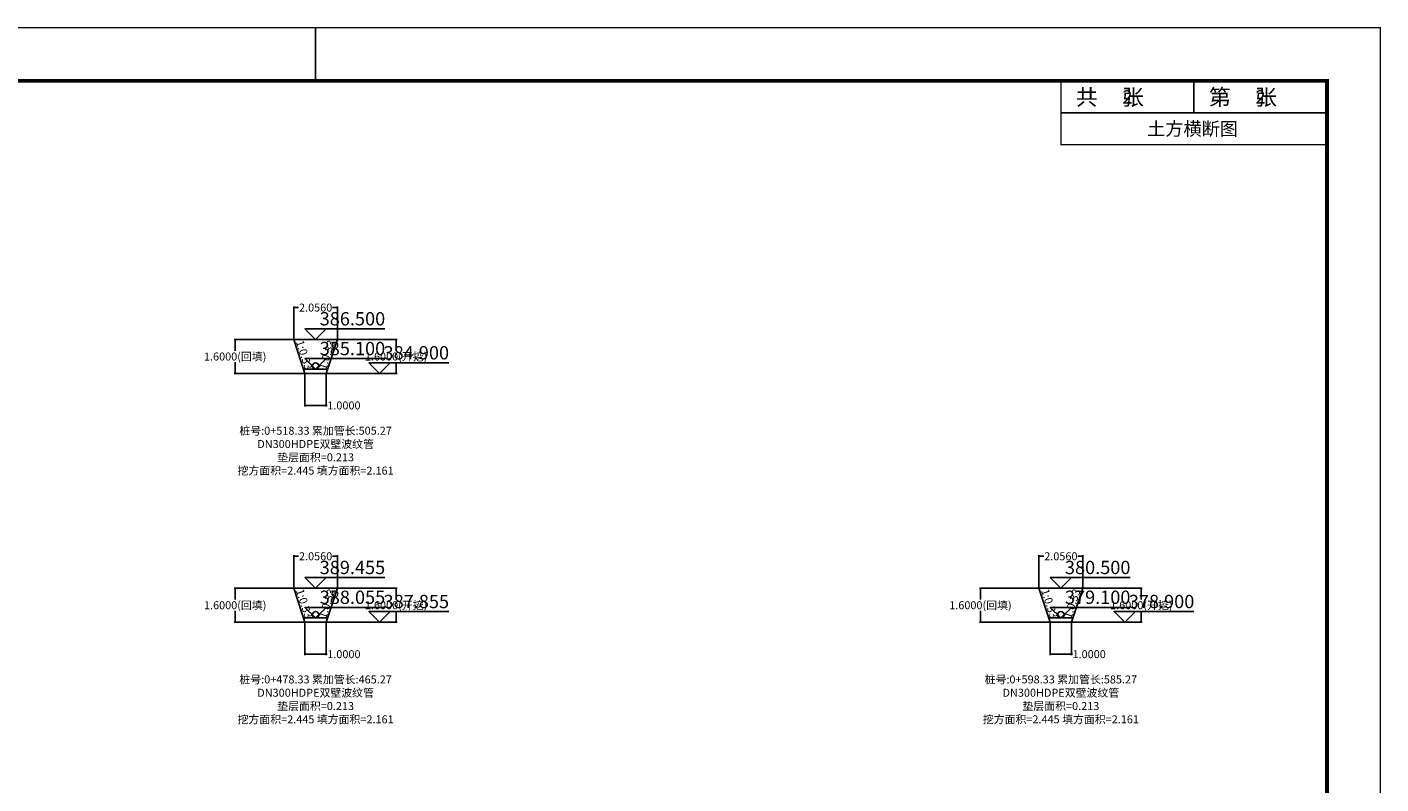
# Model space of a CAD drawing. Units: metres. Extents: x 622221 to 630755, y 3139684 to 3142549.
# Drawn here: x 629024 to 629088, y 3141271 to 3141307 of the extents above; entities that cross this region are included whole.
import ezdxf
from ezdxf.enums import TextEntityAlignment as Align

# ---------------------------------------------------------------- set-up
doc = ezdxf.new("R2010")
doc.units = ezdxf.units.M
doc.header["$PDSIZE"] = 0.2
doc.layers.get('0').update_dxf_attribs({"linetype": 'CONTINUOUS'})
doc.layers.get('Defpoints').update_dxf_attribs({"linetype": 'CONTINUOUS'})
for name, color, linetype in [('图框线', 7, 'CONTINUOUS'), ('排水横断_回填线', 23, 'CONTINUOUS'), ('排水横断_垫层', 53, 'CONTINUOUS'), ('排水横断_填挖面积', 7, 'CONTINUOUS'), ('排水横断_尺寸标注', 7, 'CONTINUOUS'), ('排水横断_开挖线', 3, 'CONTINUOUS'), ('排水横断_沟槽', 150, 'CONTINUOUS'), ('排水横断_管道', 10, 'CONTINUOUS'), ('排水横断_边坡标注', 9, 'CONTINUOUS'), ('排水横断_高程标注', 2, 'CONTINUOUS')]:
    doc.layers.add(name, color=color, linetype=linetype)
doc.styles.get("Standard").update_dxf_attribs({"font": 'rs.shx', "height": 1.5, "bigfont": 'hztxt.shx'})
doc.styles.add('宋体', font='txt', dxfattribs={"height": 1.5})
doc.dimstyles.new('Hpcad 1：250M', dxfattribs={"dimscale": 0.25, "dimtxt": 1.5, "dimasz": 0.18, "dimexe": 0.18, "dimexo": 0.0625, "dimgap": 0.09, "dimtad": 0, "dimtih": 1, "dimtoh": 1, "dimdec": 4, "dimzin": 0, "dimdsep": 46, "dimtxsty": '宋体', "dimcen": 0.09, "dimadec": 0, "dimazin": 0, "dimtfac": 1, "dimtdec": 4, "dimtofl": 0, "dimtmove": 0, "dimatfit": 3, "dimfxl": 1, "dimtolj": 1, "dimtzin": 0, "dimarcsym": 0})

# ---------------------------------------------------------------- blocks, each defined once
blk = doc.blocks.new('tkx_jb')
at = {"color": 0, "linetype": 'ByBlock', "lineweight": -2}
for p, q in [((-50, 0), (0, 0)), ((-25, 0), (-25, -6)), ((-50, -6), (0, -6))]:
    blk.add_line(p, q, dxfattribs=at)
at = {"color": 0, "linetype": 'ByBlock', "lineweight": -2, "const_width": 0.25}
blk.add_lwpolyline([(0, 0), (0, -12), (-50, -12), (-50, 0)], dxfattribs=at)
at = {"color": 0, "linetype": 'ByBlock', "lineweight": -2, "style": '宋体'}
for s, p in [('共     张', (-47.19, -4.55)), ('第     张', (-22.19, -4.55))]:
    blk.add_text(s, height=3, dxfattribs=at).set_placement(p)
for tag, p in [('COUNT', (-37.5, -3)), ('PAGE', (-12.5, -3)), ('NAME', (-25.27, -8.99))]:
    blk.add_attdef(tag, text='', height=2.5, dxfattribs=at).set_placement(p, align=Align.MIDDLE_CENTER)
blk = doc.blocks.new('psv_hdmbg')
at = {"color": 0, "linetype": 'ByBlock', "lineweight": -2}
blk.add_lwpolyline([(13, 2), (-2, 2), (0, 0), (2, 2)], dxfattribs=at)
blk.add_attdef('SJGC', text='', height=2.5, dxfattribs=at).set_placement((6.92, 3.9), align=Align.MIDDLE_CENTER)
blk = doc.blocks.new('*D145')
at = {"layer": 'Defpoints', "color": 0}
for p in [(629038.621, 3141282.169), (629036.565, 3141280.669), (629038.621, 3141280.669)]:
    blk.add_point(p, dxfattribs=at)
at = {"layer": '排水横断_尺寸标注', "color": 0, "lineweight": -2, "transparency": 16777216}
for p, q in [((629036.565, 3141280.684), (629036.565, 3141282.214)), ((629036.61, 3141282.169), (629036.793, 3141282.169)), ((629038.576, 3141282.169), (629038.392, 3141282.169)), ((629038.621, 3141280.684), (629038.621, 3141282.214))]:
    blk.add_line(p, q, dxfattribs=at)
at = {"layer": '排水横断_尺寸标注', "color": 0, "transparency": 16777216}
for points in [[(629036.61, 3141282.176), (629036.61, 3141282.161), (629036.565, 3141282.169)], [(629038.576, 3141282.176), (629038.576, 3141282.161), (629038.621, 3141282.169)]]:
    blk.add_solid(points, dxfattribs=at)
at = {"layer": '排水横断_尺寸标注', "color": 0, "transparency": 16777216, "insert": (629037.593, 3141282.169), "char_height": 0.375, "attachment_point": 5, "style": '宋体'}
blk.add_mtext('\\A1;2.0560', dxfattribs=at)
blk = doc.blocks.new('*D146')
at = {"layer": 'Defpoints', "color": 0}
for p in [(629037.093, 3141279.069), (629038.093, 3141279.069), (629038.093, 3141277.569)]:
    blk.add_point(p, dxfattribs=at)
at = {"layer": '排水横断_尺寸标注', "color": 0, "lineweight": -2, "transparency": 16777216}
for p, q in [((629037.093, 3141279.053), (629037.093, 3141277.524)), ((629038.093, 3141279.053), (629038.093, 3141277.524)), ((629037.138, 3141277.569), (629038.048, 3141277.569)), ((629038.093, 3141277.569), (629038.138, 3141277.569))]:
    blk.add_line(p, q, dxfattribs=at)
at = {"layer": '排水横断_尺寸标注', "color": 0, "transparency": 16777216}
for points in [[(629037.138, 3141277.576), (629037.138, 3141277.561), (629037.093, 3141277.569)], [(629038.048, 3141277.576), (629038.048, 3141277.561), (629038.093, 3141277.569)]]:
    blk.add_solid(points, dxfattribs=at)
at = {"layer": '排水横断_尺寸标注', "color": 0, "transparency": 16777216, "insert": (629038.921, 3141277.569), "char_height": 0.375, "attachment_point": 5, "style": '宋体'}
blk.add_mtext('\\A1;1.0000', dxfattribs=at)
blk = doc.blocks.new('*D147')
at = {"layer": 'Defpoints', "color": 0}
for p in [(629039.871, 3141280.669), (629041.371, 3141280.669), (629038.093, 3141279.069)]:
    blk.add_point(p, dxfattribs=at)
at = {"layer": '排水横断_尺寸标注', "color": 0, "lineweight": -2, "transparency": 16777216}
for p, q in [((629039.886, 3141280.669), (629041.416, 3141280.669)), ((629041.371, 3141280.624), (629041.371, 3141280.136)), ((629038.108, 3141279.069), (629041.416, 3141279.069)), ((629041.371, 3141279.114), (629041.371, 3141279.601))]:
    blk.add_line(p, q, dxfattribs=at)
at = {"layer": '排水横断_尺寸标注', "color": 0, "transparency": 16777216}
for points in [[(629041.363, 3141280.624), (629041.378, 3141280.624), (629041.371, 3141280.669)], [(629041.363, 3141279.114), (629041.378, 3141279.114), (629041.371, 3141279.069)]]:
    blk.add_solid(points, dxfattribs=at)
at = {"layer": '排水横断_尺寸标注', "color": 0, "transparency": 16777216, "insert": (629041.371, 3141279.869), "char_height": 0.375, "attachment_point": 5, "style": '宋体'}
blk.add_mtext('\\A1;1.6000(开挖)', dxfattribs=at)
blk = doc.blocks.new('*D148')
at = {"layer": 'Defpoints', "color": 0}
for p in [(629033.815, 3141280.669), (629035.315, 3141280.669), (629037.093, 3141279.069)]:
    blk.add_point(p, dxfattribs=at)
at = {"layer": '排水横断_尺寸标注', "color": 0, "lineweight": -2, "transparency": 16777216}
for p, q in [((629035.299, 3141280.669), (629033.77, 3141280.669)), ((629033.815, 3141280.624), (629033.815, 3141280.136)), ((629037.077, 3141279.069), (629033.77, 3141279.069)), ((629033.815, 3141279.114), (629033.815, 3141279.601))]:
    blk.add_line(p, q, dxfattribs=at)
at = {"layer": '排水横断_尺寸标注', "color": 0, "transparency": 16777216}
for points in [[(629033.807, 3141280.624), (629033.822, 3141280.624), (629033.815, 3141280.669)], [(629033.807, 3141279.114), (629033.822, 3141279.114), (629033.815, 3141279.069)]]:
    blk.add_solid(points, dxfattribs=at)
at = {"layer": '排水横断_尺寸标注', "color": 0, "transparency": 16777216, "insert": (629033.815, 3141279.869), "char_height": 0.375, "attachment_point": 5, "style": '宋体'}
blk.add_mtext('\\A1;1.6000(回填)', dxfattribs=at)
blk = doc.blocks.new('*D149')
at = {"layer": 'Defpoints', "color": 0}
for p in [(629038.621, 3141293.856), (629036.565, 3141292.356), (629038.621, 3141292.356)]:
    blk.add_point(p, dxfattribs=at)
at = {"layer": '排水横断_尺寸标注', "color": 0, "lineweight": -2, "transparency": 16777216}
for p, q in [((629036.565, 3141292.372), (629036.565, 3141293.901)), ((629036.61, 3141293.856), (629036.793, 3141293.856)), ((629038.576, 3141293.856), (629038.392, 3141293.856)), ((629038.621, 3141292.372), (629038.621, 3141293.901))]:
    blk.add_line(p, q, dxfattribs=at)
at = {"layer": '排水横断_尺寸标注', "color": 0, "transparency": 16777216}
for points in [[(629036.61, 3141293.864), (629036.61, 3141293.849), (629036.565, 3141293.856)], [(629038.576, 3141293.864), (629038.576, 3141293.849), (629038.621, 3141293.856)]]:
    blk.add_solid(points, dxfattribs=at)
at = {"layer": '排水横断_尺寸标注', "color": 0, "transparency": 16777216, "insert": (629037.593, 3141293.856), "char_height": 0.375, "attachment_point": 5, "style": '宋体'}
blk.add_mtext('\\A1;2.0560', dxfattribs=at)
blk = doc.blocks.new('*D150')
at = {"layer": 'Defpoints', "color": 0}
for p in [(629037.093, 3141290.756), (629038.093, 3141290.756), (629038.093, 3141289.256)]:
    blk.add_point(p, dxfattribs=at)
at = {"layer": '排水横断_尺寸标注', "color": 0, "lineweight": -2, "transparency": 16777216}
for p, q in [((629037.093, 3141290.741), (629037.093, 3141289.211)), ((629038.093, 3141290.741), (629038.093, 3141289.211)), ((629037.138, 3141289.256), (629038.048, 3141289.256)), ((629038.093, 3141289.256), (629038.138, 3141289.256))]:
    blk.add_line(p, q, dxfattribs=at)
at = {"layer": '排水横断_尺寸标注', "color": 0, "transparency": 16777216}
for points in [[(629037.138, 3141289.264), (629037.138, 3141289.249), (629037.093, 3141289.256)], [(629038.048, 3141289.264), (629038.048, 3141289.249), (629038.093, 3141289.256)]]:
    blk.add_solid(points, dxfattribs=at)
at = {"layer": '排水横断_尺寸标注', "color": 0, "transparency": 16777216, "insert": (629038.921, 3141289.256), "char_height": 0.375, "attachment_point": 5, "style": '宋体'}
blk.add_mtext('\\A1;1.0000', dxfattribs=at)
blk = doc.blocks.new('*D151')
at = {"layer": 'Defpoints', "color": 0}
for p in [(629039.871, 3141292.356), (629041.371, 3141292.356), (629038.093, 3141290.756)]:
    blk.add_point(p, dxfattribs=at)
at = {"layer": '排水横断_尺寸标注', "color": 0, "lineweight": -2, "transparency": 16777216}
for p, q in [((629039.886, 3141292.356), (629041.416, 3141292.356)), ((629041.371, 3141292.311), (629041.371, 3141291.824)), ((629041.371, 3141290.801), (629041.371, 3141291.289)), ((629038.108, 3141290.756), (629041.416, 3141290.756))]:
    blk.add_line(p, q, dxfattribs=at)
at = {"layer": '排水横断_尺寸标注', "color": 0, "transparency": 16777216}
for points in [[(629041.363, 3141292.311), (629041.378, 3141292.311), (629041.371, 3141292.356)], [(629041.363, 3141290.801), (629041.378, 3141290.801), (629041.371, 3141290.756)]]:
    blk.add_solid(points, dxfattribs=at)
at = {"layer": '排水横断_尺寸标注', "color": 0, "transparency": 16777216, "insert": (629041.371, 3141291.556), "char_height": 0.375, "attachment_point": 5, "style": '宋体'}
blk.add_mtext('\\A1;1.6000(开挖)', dxfattribs=at)
blk = doc.blocks.new('*D152')
at = {"layer": 'Defpoints', "color": 0}
for p in [(629033.815, 3141292.356), (629035.315, 3141292.356), (629037.093, 3141290.756)]:
    blk.add_point(p, dxfattribs=at)
at = {"layer": '排水横断_尺寸标注', "color": 0, "lineweight": -2, "transparency": 16777216}
for p, q in [((629035.299, 3141292.356), (629033.77, 3141292.356)), ((629033.815, 3141292.311), (629033.815, 3141291.824)), ((629033.815, 3141290.801), (629033.815, 3141291.289)), ((629037.077, 3141290.756), (629033.77, 3141290.756))]:
    blk.add_line(p, q, dxfattribs=at)
at = {"layer": '排水横断_尺寸标注', "color": 0, "transparency": 16777216}
for points in [[(629033.807, 3141292.311), (629033.822, 3141292.311), (629033.815, 3141292.356)], [(629033.807, 3141290.801), (629033.822, 3141290.801), (629033.815, 3141290.756)]]:
    blk.add_solid(points, dxfattribs=at)
at = {"layer": '排水横断_尺寸标注', "color": 0, "transparency": 16777216, "insert": (629033.815, 3141291.556), "char_height": 0.375, "attachment_point": 5, "style": '宋体'}
blk.add_mtext('\\A1;1.6000(回填)', dxfattribs=at)
blk = doc.blocks.new('*D165')
at = {"layer": 'Defpoints', "color": 0}
for p in [(629073.621, 3141282.169), (629071.565, 3141280.669), (629073.621, 3141280.669)]:
    blk.add_point(p, dxfattribs=at)
at = {"layer": '排水横断_尺寸标注', "color": 0, "lineweight": -2, "transparency": 16777216}
for p, q in [((629071.565, 3141280.684), (629071.565, 3141282.214)), ((629071.61, 3141282.169), (629071.793, 3141282.169)), ((629073.576, 3141282.169), (629073.392, 3141282.169)), ((629073.621, 3141280.684), (629073.621, 3141282.214))]:
    blk.add_line(p, q, dxfattribs=at)
at = {"layer": '排水横断_尺寸标注', "color": 0, "transparency": 16777216}
for points in [[(629071.61, 3141282.176), (629071.61, 3141282.161), (629071.565, 3141282.169)], [(629073.576, 3141282.176), (629073.576, 3141282.161), (629073.621, 3141282.169)]]:
    blk.add_solid(points, dxfattribs=at)
at = {"layer": '排水横断_尺寸标注', "color": 0, "transparency": 16777216, "insert": (629072.593, 3141282.169), "char_height": 0.375, "attachment_point": 5, "style": '宋体'}
blk.add_mtext('\\A1;2.0560', dxfattribs=at)
blk = doc.blocks.new('*D166')
at = {"layer": 'Defpoints', "color": 0}
for p in [(629072.093, 3141279.069), (629073.093, 3141279.069), (629073.093, 3141277.569)]:
    blk.add_point(p, dxfattribs=at)
at = {"layer": '排水横断_尺寸标注', "color": 0, "lineweight": -2, "transparency": 16777216}
for p, q in [((629072.093, 3141279.053), (629072.093, 3141277.524)), ((629073.093, 3141279.053), (629073.093, 3141277.524)), ((629072.138, 3141277.569), (629073.048, 3141277.569)), ((629073.093, 3141277.569), (629073.138, 3141277.569))]:
    blk.add_line(p, q, dxfattribs=at)
at = {"layer": '排水横断_尺寸标注', "color": 0, "transparency": 16777216}
for points in [[(629072.138, 3141277.576), (629072.138, 3141277.561), (629072.093, 3141277.569)], [(629073.048, 3141277.576), (629073.048, 3141277.561), (629073.093, 3141277.569)]]:
    blk.add_solid(points, dxfattribs=at)
at = {"layer": '排水横断_尺寸标注', "color": 0, "transparency": 16777216, "insert": (629073.921, 3141277.569), "char_height": 0.375, "attachment_point": 5, "style": '宋体'}
blk.add_mtext('\\A1;1.0000', dxfattribs=at)
blk = doc.blocks.new('*D167')
at = {"layer": 'Defpoints', "color": 0}
for p in [(629074.871, 3141280.669), (629076.371, 3141280.669), (629073.093, 3141279.069)]:
    blk.add_point(p, dxfattribs=at)
at = {"layer": '排水横断_尺寸标注', "color": 0, "lineweight": -2, "transparency": 16777216}
for p, q in [((629074.886, 3141280.669), (629076.416, 3141280.669)), ((629076.371, 3141280.624), (629076.371, 3141280.136)), ((629073.108, 3141279.069), (629076.416, 3141279.069)), ((629076.371, 3141279.114), (629076.371, 3141279.601))]:
    blk.add_line(p, q, dxfattribs=at)
at = {"layer": '排水横断_尺寸标注', "color": 0, "transparency": 16777216}
for points in [[(629076.363, 3141280.624), (629076.378, 3141280.624), (629076.371, 3141280.669)], [(629076.363, 3141279.114), (629076.378, 3141279.114), (629076.371, 3141279.069)]]:
    blk.add_solid(points, dxfattribs=at)
at = {"layer": '排水横断_尺寸标注', "color": 0, "transparency": 16777216, "insert": (629076.371, 3141279.869), "char_height": 0.375, "attachment_point": 5, "style": '宋体'}
blk.add_mtext('\\A1;1.6000(开挖)', dxfattribs=at)
blk = doc.blocks.new('*D168')
at = {"layer": 'Defpoints', "color": 0}
for p in [(629068.815, 3141280.669), (629070.315, 3141280.669), (629072.093, 3141279.069)]:
    blk.add_point(p, dxfattribs=at)
at = {"layer": '排水横断_尺寸标注', "color": 0, "lineweight": -2, "transparency": 16777216}
for p, q in [((629070.299, 3141280.669), (629068.77, 3141280.669)), ((629068.815, 3141280.624), (629068.815, 3141280.136)), ((629072.077, 3141279.069), (629068.77, 3141279.069)), ((629068.815, 3141279.114), (629068.815, 3141279.601))]:
    blk.add_line(p, q, dxfattribs=at)
at = {"layer": '排水横断_尺寸标注', "color": 0, "transparency": 16777216}
for points in [[(629068.807, 3141280.624), (629068.822, 3141280.624), (629068.815, 3141280.669)], [(629068.807, 3141279.114), (629068.822, 3141279.114), (629068.815, 3141279.069)]]:
    blk.add_solid(points, dxfattribs=at)
at = {"layer": '排水横断_尺寸标注', "color": 0, "transparency": 16777216, "insert": (629068.815, 3141279.869), "char_height": 0.375, "attachment_point": 5, "style": '宋体'}
blk.add_mtext('\\A1;1.6000(回填)', dxfattribs=at)

msp = doc.modelspace()

# ---------------------------------------------------------------- linework, layer by layer
at = {"layer": '图框线'}
msp.add_line((629037.5926, 3141304.50628), (629037.5926, 3141307.00628), dxfattribs=at)
for points, const_width in [([(628982.5926, 3141232.75628), (629087.5926, 3141232.75628), (629087.5926, 3141307.00628), (628982.5926, 3141307.00628), (628982.5926, 3141232.75628)], 0.0625), ([(628990.0926, 3141235.25628), (629085.0926, 3141235.25628), (629085.0926, 3141304.50628), (628990.0926, 3141304.50628), (628990.0926, 3141235.25628)], 0.175)]:
    msp.add_lwpolyline(points, close=True, dxfattribs=dict(at, const_width=const_width))
at = {"layer": '排水横断_回填线'}
for p, q in [((629036.5646, 3141292.35628), (629038.6206, 3141292.35628)), ((629036.5646, 3141280.66878), (629038.6206, 3141280.66878)), ((629071.5646, 3141280.66878), (629073.6206, 3141280.66878))]:
    msp.add_line(p, q, dxfattribs=at)
at = {"layer": '排水横断_垫层'}
for points in [[(629037.0926, 3141290.75628), (629038.0926, 3141290.75628), (629038.1586, 3141290.95628), (629037.0266, 3141290.95628)], [(629037.0926, 3141279.06878), (629038.0926, 3141279.06878), (629038.1586, 3141279.26878), (629037.0266, 3141279.26878)], [(629072.0926, 3141279.06878), (629073.0926, 3141279.06878), (629073.1586, 3141279.26878), (629072.0266, 3141279.26878)]]:
    msp.add_lwpolyline(points, close=True, dxfattribs=at)
at = {"layer": '排水横断_开挖线'}
for p, q in [((629035.3146, 3141292.35628), (629039.8706, 3141292.35628)), ((629035.3146, 3141280.66878), (629039.8706, 3141280.66878)), ((629070.3146, 3141280.66878), (629074.8706, 3141280.66878))]:
    msp.add_line(p, q, dxfattribs=at)
at = {"layer": '排水横断_沟槽'}
for points in [[(629036.5646, 3141292.35628), (629037.0926, 3141290.75628), (629038.0926, 3141290.75628), (629038.6206, 3141292.35628)], [(629036.5646, 3141280.66878), (629037.0926, 3141279.06878), (629038.0926, 3141279.06878), (629038.6206, 3141280.66878)], [(629071.5646, 3141280.66878), (629072.0926, 3141279.06878), (629073.0926, 3141279.06878), (629073.6206, 3141280.66878)]]:
    msp.add_lwpolyline(points, dxfattribs=at)
at = {"layer": '排水横断_管道'}
for centre in [(629037.5926, 3141291.10628), (629037.5926, 3141279.41878), (629072.5926, 3141279.41878)]:
    msp.add_circle(centre, 0.15, dxfattribs=at)

# ---------------------------------------------------------------- block references
at = {"layer": '图框线', "xscale": 0.25, "yscale": 0.25, "zscale": 0.25}
msp.add_blockref('tkx_jb', (629085.0926, 3141304.50628), dxfattribs=at).add_auto_attribs({'NAME': '土方横断图', 'COUNT': '2', 'PAGE': '2'})
at = {"layer": '排水横断_高程标注'}
ref = msp.add_blockref('psv_hdmbg', (629037.5926, 3141292.35628), dxfattribs=dict(at, xscale=0.25, yscale=0.25, zscale=0.25))
ref.add_attrib('SJGC', '386.500', dxfattribs={"layer": '0', "color": 0, "linetype": 'ByBlock', "lineweight": -2, "height": 0.625, "style": '宋体'}).set_placement((629039.32207, 3141293.33039), align=Align.MIDDLE_CENTER)
ref = msp.add_blockref('psv_hdmbg', (629037.5926, 3141292.35628), dxfattribs=dict(at, xscale=0.25, yscale=0.25, zscale=0.25))
ref.add_attrib('SJGC', '386.500', dxfattribs={"layer": '0', "color": 0, "linetype": 'ByBlock', "lineweight": -2, "height": 0.625, "style": '宋体'}).set_placement((629039.32207, 3141293.33039), align=Align.MIDDLE_CENTER)
ref = msp.add_blockref('psv_hdmbg', (629037.5926, 3141290.95628), dxfattribs=dict(at, xscale=0.25, yscale=0.25, zscale=0.25))
ref.add_attrib('SJGC', '385.100', dxfattribs={"layer": '0', "color": 0, "linetype": 'ByBlock', "lineweight": -2, "height": 0.625, "style": '宋体'}).set_placement((629039.32207, 3141291.93039), align=Align.MIDDLE_CENTER)
ref = msp.add_blockref('psv_hdmbg', (629040.5926, 3141290.75628), dxfattribs=dict(at, xscale=0.25, yscale=0.25, zscale=0.25))
ref.add_attrib('SJGC', '384.900', dxfattribs={"layer": '0', "color": 0, "linetype": 'ByBlock', "lineweight": -2, "height": 0.625, "style": '宋体'}).set_placement((629042.32207, 3141291.73039), align=Align.MIDDLE_CENTER)
ref = msp.add_blockref('psv_hdmbg', (629037.5926, 3141280.66878), dxfattribs=dict(at, xscale=0.25, yscale=0.25, zscale=0.25))
ref.add_attrib('SJGC', '389.455', dxfattribs={"layer": '0', "color": 0, "linetype": 'ByBlock', "lineweight": -2, "height": 0.625, "style": '宋体'}).set_placement((629039.32207, 3141281.64289), align=Align.MIDDLE_CENTER)
ref = msp.add_blockref('psv_hdmbg', (629037.5926, 3141280.66878), dxfattribs=dict(at, xscale=0.25, yscale=0.25, zscale=0.25))
ref.add_attrib('SJGC', '389.455', dxfattribs={"layer": '0', "color": 0, "linetype": 'ByBlock', "lineweight": -2, "height": 0.625, "style": '宋体'}).set_placement((629039.32207, 3141281.64289), align=Align.MIDDLE_CENTER)
ref = msp.add_blockref('psv_hdmbg', (629072.5926, 3141280.66878), dxfattribs=dict(at, xscale=0.25, yscale=0.25, zscale=0.25))
ref.add_attrib('SJGC', '380.500', dxfattribs={"layer": '0', "color": 0, "linetype": 'ByBlock', "lineweight": -2, "height": 0.625, "style": '宋体'}).set_placement((629074.32207, 3141281.64289), align=Align.MIDDLE_CENTER)
ref = msp.add_blockref('psv_hdmbg', (629072.5926, 3141280.66878), dxfattribs=dict(at, xscale=0.25, yscale=0.25, zscale=0.25))
ref.add_attrib('SJGC', '380.500', dxfattribs={"layer": '0', "color": 0, "linetype": 'ByBlock', "lineweight": -2, "height": 0.625, "style": '宋体'}).set_placement((629074.32207, 3141281.64289), align=Align.MIDDLE_CENTER)
ref = msp.add_blockref('psv_hdmbg', (629037.5926, 3141279.26878), dxfattribs=dict(at, xscale=0.25, yscale=0.25, zscale=0.25))
ref.add_attrib('SJGC', '388.055', dxfattribs={"layer": '0', "color": 0, "linetype": 'ByBlock', "lineweight": -2, "height": 0.625, "style": '宋体'}).set_placement((629039.32207, 3141280.24289), align=Align.MIDDLE_CENTER)
ref = msp.add_blockref('psv_hdmbg', (629040.5926, 3141279.06878), dxfattribs=dict(at, xscale=0.25, yscale=0.25, zscale=0.25))
ref.add_attrib('SJGC', '387.855', dxfattribs={"layer": '0', "color": 0, "linetype": 'ByBlock', "lineweight": -2, "height": 0.625, "style": '宋体'}).set_placement((629042.32207, 3141280.04289), align=Align.MIDDLE_CENTER)
ref = msp.add_blockref('psv_hdmbg', (629072.5926, 3141279.26878), dxfattribs=dict(at, xscale=0.25, yscale=0.25, zscale=0.25))
ref.add_attrib('SJGC', '379.100', dxfattribs={"layer": '0', "color": 0, "linetype": 'ByBlock', "lineweight": -2, "height": 0.625, "style": '宋体'}).set_placement((629074.32207, 3141280.24289), align=Align.MIDDLE_CENTER)
ref = msp.add_blockref('psv_hdmbg', (629075.5926, 3141279.06878), dxfattribs=dict(at, xscale=0.25, yscale=0.25, zscale=0.25))
ref.add_attrib('SJGC', '378.900', dxfattribs={"layer": '0', "color": 0, "linetype": 'ByBlock', "lineweight": -2, "height": 0.625, "style": '宋体'}).set_placement((629077.32207, 3141280.04289), align=Align.MIDDLE_CENTER)

# ---------------------------------------------------------------- texts
at = {"layer": '排水横断_填挖面积', "char_height": 0.375, "attachment_point": 2, "style": '宋体'}
for s, insert in [('桩号:0+518.33 累加管长:505.27\\PDN300HDPE双壁波纹管\\P垫层面积=0.213\\P挖方面积=2.445 填方面积=2.161', (629037.5926, 3141288.25628)), ('桩号:0+478.33 累加管长:465.27\\PDN300HDPE双壁波纹管\\P垫层面积=0.213\\P挖方面积=2.445 填方面积=2.161', (629037.5926, 3141276.56878)), ('桩号:0+598.33 累加管长:585.27\\PDN300HDPE双壁波纹管\\P垫层面积=0.213\\P挖方面积=2.445 填方面积=2.161', (629072.5926, 3141276.56878))]:
    msp.add_mtext(s, dxfattribs=dict(at, insert=insert))
at = {"layer": '排水横断_边坡标注', "style": '宋体'}
for rotation, p in [(288.2628899, (629037.06007, 3141291.63267)), (71.7371101, (629038.12513, 3141291.63267)), (288.2628899, (629037.06007, 3141279.94517)), (71.7371101, (629038.12513, 3141279.94517)), (288.2628899, (629072.06007, 3141279.94517)), (71.7371101, (629073.12513, 3141279.94517))]:
    msp.add_text('1:0.33', height=0.375, rotation=rotation, dxfattribs=at).set_placement(p, align=Align.MIDDLE_CENTER)

# ---------------------------------------------------------------- dimensions: what is measured, and where the dimension line sits
at = {"layer": '排水横断_尺寸标注'}
for base, p1, p2, picture, middle in [((629038.6206, 3141293.85628), (629036.5646, 3141292.35628), (629038.6206, 3141292.35628), '*D149', (629037.5926, 3141293.85628)), ((629038.0926, 3141289.25628), (629037.0926, 3141290.75628), (629038.0926, 3141290.75628), '*D150', (629038.92058, 3141289.25628)), ((629038.6206, 3141282.16878), (629036.5646, 3141280.66878), (629038.6206, 3141280.66878), '*D145', (629037.5926, 3141282.16878)), ((629073.6206, 3141282.16878), (629071.5646, 3141280.66878), (629073.6206, 3141280.66878), '*D165', (629072.5926, 3141282.16878)), ((629038.0926, 3141277.56878), (629037.0926, 3141279.06878), (629038.0926, 3141279.06878), '*D146', (629038.92058, 3141277.56878)), ((629073.0926, 3141277.56878), (629072.0926, 3141279.06878), (629073.0926, 3141279.06878), '*D166', (629073.92058, 3141277.56878))]:
    dim = msp.add_linear_dim(base=base, p1=p1, p2=p2, dimstyle='Hpcad 1：250M', dxfattribs=at)
    dim.commit()
    dim.dimension.update_dxf_attribs({"geometry": picture, "text_midpoint": middle})
for base, p1, p2, text, picture, middle in [((629033.8146, 3141292.35628), (629037.0926, 3141290.75628), (629035.3146, 3141292.35628), '<>(回填)', '*D152', (629033.8146, 3141291.55628)), ((629041.3706, 3141292.35628), (629038.0926, 3141290.75628), (629039.8706, 3141292.35628), '<>(开挖)', '*D151', (629041.3706, 3141291.55628)), ((629033.8146, 3141280.66878), (629037.0926, 3141279.06878), (629035.3146, 3141280.66878), '<>(回填)', '*D148', (629033.8146, 3141279.86878)), ((629041.3706, 3141280.66878), (629038.0926, 3141279.06878), (629039.8706, 3141280.66878), '<>(开挖)', '*D147', (629041.3706, 3141279.86878)), ((629068.8146, 3141280.66878), (629072.0926, 3141279.06878), (629070.3146, 3141280.66878), '<>(回填)', '*D168', (629068.8146, 3141279.86878)), ((629076.3706, 3141280.66878), (629073.0926, 3141279.06878), (629074.8706, 3141280.66878), '<>(开挖)', '*D167', (629076.3706, 3141279.86878))]:
    dim = msp.add_linear_dim(base=base, p1=p1, p2=p2, angle=90, text=text, dimstyle='Hpcad 1：250M', dxfattribs=at)
    dim.commit()
    dim.dimension.update_dxf_attribs({"geometry": picture, "text_midpoint": middle})

doc.saveas('drawing.dxf')
